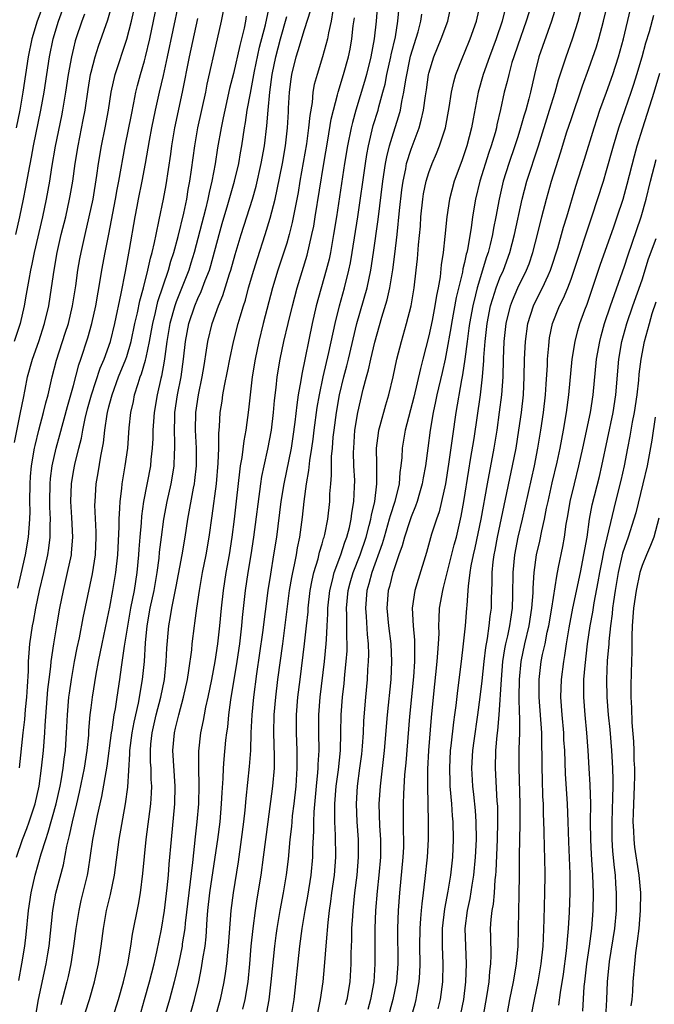
# Model space of a CAD drawing. Units: inches. Extents: x 2625000 to 2628000, y 1467000 to 1470000.
# Drawn here: x 2625755 to 2625826, y 1467502 to 1467613 of the extents above; entities that cross this region are included whole.
import ezdxf

# ---------------------------------------------------------------- set-up
doc = ezdxf.new("R2010")
doc.units = ezdxf.units.IN
doc.header["$MEASUREMENT"] = 0
doc.layers.add('LD26251467_2ft', color=182, linetype='Continuous')

msp = doc.modelspace()

# ---------------------------------------------------------------- linework, layer by layer
at = {"layer": 'LD26251467_2ft'}
for points, elevation in [([(2625754.76, 1467549.24), (2625755.14, 1467550.86), (2625755.62, 1467553), (2625755.95, 1467555), (2625756.01, 1467556.01), (2625756.1, 1467557), (2625756.12, 1467557.88), (2625756.11, 1467559), (2625756.13, 1467561), (2625756.18, 1467561.82), (2625756.29, 1467563), (2625756.62, 1467565), (2625756.69, 1467565.31), (2625757.1, 1467567), (2625757.64, 1467569), (2625757.9, 1467570.1), (2625758.15, 1467571), (2625758.61, 1467573), (2625759.11, 1467574.89), (2625760.09, 1467577.91), (2625760.43, 1467579), (2625760.9, 1467581), (2625761.26, 1467583.26), (2625761.5, 1467585), (2625761.73, 1467586.27), (2625761.86, 1467587), (2625762.32, 1467589), (2625762.79, 1467591), (2625763.21, 1467593), (2625763.65, 1467595.65), (2625763.84, 1467597), (2625764.18, 1467599), (2625764.58, 1467601), (2625764.95, 1467603), (2625765.26, 1467605), (2625765.71, 1467607), (2625767.02, 1467610.99), (2625767.53, 1467613), (2625769.33, 1467621)], 10482), ([(2625754.37, 1467565.63), (2625755.06, 1467569), (2625755.37, 1467570.63), (2625755.58, 1467571.58), (2625755.85, 1467573), (2625756.4, 1467575), (2625757.1, 1467577), (2625757.75, 1467579), (2625758.22, 1467581), (2625758.54, 1467583), (2625758.82, 1467585), (2625759.18, 1467587), (2625759.64, 1467589), (2625760.13, 1467591), (2625760.57, 1467593), (2625760.64, 1467593.36), (2625760.92, 1467595), (2625761.2, 1467597), (2625761.53, 1467599), (2625762.11, 1467601.89), (2625762.31, 1467603), (2625762.67, 1467605.33), (2625762.94, 1467607), (2625763, 1467607.27), (2625763.45, 1467609), (2625763.83, 1467610.17), (2625764.87, 1467613.13), (2625765.41, 1467615)], 10480), ([(2625757.68, 1467615), (2625756.92, 1467613), (2625756.32, 1467611), (2625755.91, 1467609), (2625755.3, 1467605), (2625754.96, 1467603), (2625754.57, 1467601)], 10474), ([(2625754.61, 1467519), (2625755.28, 1467521), (2625755.75, 1467522.25), (2625756.01, 1467523), (2625756.68, 1467525), (2625757.15, 1467527), (2625757.42, 1467529), (2625757.62, 1467531), (2625757.77, 1467533), (2625757.82, 1467533.82), (2625758.14, 1467537.86), (2625758.27, 1467539), (2625758.46, 1467540.46), (2625758.5, 1467541), (2625758.79, 1467543), (2625759.13, 1467545), (2625759.48, 1467547), (2625759.89, 1467549), (2625760.35, 1467551), (2625760.77, 1467553), (2625760.79, 1467553.21), (2625760.92, 1467555), (2625760.81, 1467557.19), (2625760.7, 1467559), (2625760.78, 1467561), (2625761, 1467562.36), (2625761.15, 1467563.15), (2625761.61, 1467565), (2625761.9, 1467566.1), (2625762.05, 1467567), (2625762.33, 1467568.33), (2625762.6, 1467569.4), (2625763.03, 1467571), (2625764.01, 1467573.99), (2625764.45, 1467575), (2625765.17, 1467577), (2625765.65, 1467579), (2625766.37, 1467582.37), (2625766.86, 1467584.86), (2625767.32, 1467587.32), (2625767.95, 1467591), (2625768.17, 1467592.17), (2625768.33, 1467593), (2625768.74, 1467595), (2625769.13, 1467597), (2625769.58, 1467599.58), (2625769.84, 1467601), (2625770.25, 1467603), (2625770.69, 1467605), (2625771.12, 1467606.88), (2625771.6, 1467609), (2625772.88, 1467615)], 10486), ([(2625754.93, 1467529.07), (2625755.34, 1467533), (2625755.52, 1467534.48), (2625755.62, 1467535.62), (2625755.76, 1467537), (2625755.82, 1467538.18), (2625755.94, 1467539.94), (2625755.96, 1467541), (2625756.01, 1467541.99), (2625756.11, 1467543), (2625756.39, 1467545), (2625756.5, 1467545.5), (2625756.77, 1467547), (2625757.2, 1467549), (2625757.67, 1467551), (2625758.12, 1467553), (2625758.25, 1467553.75), (2625758.39, 1467555), (2625758.38, 1467556.38), (2625758.41, 1467557), (2625758.35, 1467558.35), (2625758.34, 1467559), (2625758.38, 1467561), (2625758.43, 1467561.57), (2625758.62, 1467563), (2625759.07, 1467565), (2625759.49, 1467566.51), (2625760.33, 1467569.67), (2625761, 1467572.05), (2625761.62, 1467574.38), (2625761.85, 1467575), (2625762.62, 1467577.38), (2625763.07, 1467579), (2625763.52, 1467581), (2625764.06, 1467584.06), (2625764.21, 1467585), (2625764.58, 1467587), (2625765, 1467589.06), (2625765.75, 1467593), (2625765.94, 1467594.06), (2625766.13, 1467595), (2625766.84, 1467599), (2625767.52, 1467602.48), (2625767.81, 1467603.81), (2625768.04, 1467605), (2625768.22, 1467605.78), (2625768.55, 1467607), (2625769, 1467608.54), (2625769.12, 1467609), (2625769.6, 1467611), (2625770.43, 1467615)], 10484), ([(2625762.37, 1467501.63), (2625762.8, 1467503), (2625763.37, 1467505), (2625763.81, 1467507), (2625764.13, 1467509), (2625764.39, 1467511), (2625764.73, 1467513), (2625765.17, 1467514.83), (2625765.62, 1467517), (2625766.16, 1467521), (2625766.86, 1467525), (2625767.12, 1467526.88), (2625767.36, 1467530.64), (2625767.36, 1467531), (2625767.61, 1467533), (2625767.82, 1467534.18), (2625768.32, 1467536.32), (2625768.79, 1467539), (2625768.99, 1467541.01), (2625769.12, 1467543.12), (2625769.31, 1467545), (2625769.65, 1467547), (2625770.07, 1467549), (2625770.42, 1467551), (2625770.64, 1467552.64), (2625770.7, 1467553.3), (2625770.9, 1467555), (2625771.16, 1467557), (2625771.54, 1467559), (2625771.99, 1467561), (2625772.15, 1467561.85), (2625772.32, 1467563), (2625772.36, 1467564.36), (2625772.41, 1467565), (2625772.42, 1467565.58), (2625772.37, 1467567), (2625772.4, 1467568.4), (2625772.43, 1467569), (2625772.73, 1467571), (2625773.12, 1467573), (2625773.4, 1467575), (2625773.62, 1467577), (2625774, 1467579), (2625774.66, 1467581), (2625775, 1467581.81), (2625775.39, 1467582.61), (2625775.84, 1467583.84), (2625776.3, 1467585), (2625776.47, 1467585.53), (2625777.39, 1467589), (2625777.74, 1467590.26), (2625778.38, 1467592.38), (2625779.14, 1467595), (2625779.6, 1467597), (2625779.8, 1467598.2), (2625779.95, 1467599), (2625780.26, 1467601), (2625780.38, 1467601.62), (2625780.57, 1467603), (2625780.91, 1467604.91), (2625781.37, 1467607.37), (2625781.94, 1467610.06), (2625782.6, 1467612.6), (2625783.12, 1467614.88)], 10494), ([(2625795.22, 1467615), (2625795.05, 1467613), (2625794.83, 1467611), (2625794.47, 1467609), (2625793.97, 1467607), (2625793.77, 1467606.23), (2625792.77, 1467603), (2625792.39, 1467601.61), (2625792.25, 1467601), (2625791.85, 1467599), (2625791.52, 1467597), (2625790.61, 1467591), (2625790.28, 1467589), (2625790.11, 1467588.11), (2625789.92, 1467587), (2625789.77, 1467586.23), (2625789.46, 1467585), (2625788.33, 1467581), (2625787.87, 1467579), (2625786.69, 1467573.31), (2625786.59, 1467572.59), (2625786.31, 1467571), (2625786.14, 1467569.86), (2625785.93, 1467567.93), (2625785.7, 1467566.3), (2625785.49, 1467565), (2625784.66, 1467561), (2625784.35, 1467559), (2625783.84, 1467555), (2625783.53, 1467553), (2625783.16, 1467550.84), (2625782.88, 1467549), (2625782.28, 1467544.28), (2625781.62, 1467539.62), (2625781.27, 1467537), (2625781.07, 1467535), (2625780.98, 1467532.98), (2625780.92, 1467531), (2625780.79, 1467529.21), (2625780.4, 1467525.6), (2625780.29, 1467524.29), (2625780.15, 1467523), (2625779.89, 1467521), (2625779.53, 1467518.47), (2625778.96, 1467515), (2625778.71, 1467513), (2625778.41, 1467509), (2625778.33, 1467508.33), (2625778.21, 1467507), (2625778.08, 1467505.92), (2625777.93, 1467505), (2625777.51, 1467503), (2625776.95, 1467501)], 10504), ([(2625780.07, 1467501.93), (2625780.32, 1467503), (2625780.65, 1467505), (2625780.85, 1467507), (2625781.02, 1467509), (2625781.22, 1467511), (2625781.49, 1467513), (2625781.68, 1467514.32), (2625782.11, 1467517), (2625782.4, 1467519), (2625782.91, 1467523), (2625783.45, 1467527), (2625783.61, 1467529), (2625783.63, 1467530.37), (2625783.57, 1467533), (2625783.59, 1467535), (2625783.76, 1467537), (2625784, 1467539), (2625784.55, 1467543), (2625785.33, 1467549), (2625785.56, 1467550.44), (2625785.68, 1467551), (2625785.88, 1467551.88), (2625786.1, 1467553), (2625786.22, 1467553.78), (2625786.47, 1467555), (2625786.78, 1467557.22), (2625786.98, 1467559), (2625787.24, 1467561), (2625787.5, 1467562.5), (2625787.6, 1467563.6), (2625787.84, 1467565), (2625787.99, 1467566.01), (2625788.1, 1467567), (2625788.43, 1467569.57), (2625788.68, 1467571), (2625789.1, 1467573), (2625789.75, 1467575.75), (2625790.45, 1467579), (2625790.95, 1467581), (2625791.51, 1467583), (2625792.01, 1467585), (2625792.18, 1467585.83), (2625792.37, 1467587), (2625792.99, 1467591), (2625793.85, 1467597), (2625794.01, 1467597.99), (2625794.19, 1467599), (2625794.74, 1467601.26), (2625795.28, 1467603), (2625795.37, 1467603.37), (2625795.83, 1467605), (2625796.08, 1467605.92), (2625796.28, 1467607), (2625796.73, 1467609), (2625796.77, 1467609.23), (2625797.23, 1467611.23), (2625797.52, 1467613), (2625797.71, 1467615)], 10506), ([(2625785.52, 1467501), (2625785.83, 1467503), (2625786.48, 1467509), (2625786.76, 1467511), (2625787.09, 1467513), (2625787.38, 1467514.62), (2625787.75, 1467517), (2625787.93, 1467519), (2625787.94, 1467519.94), (2625788.06, 1467521.94), (2625788.06, 1467523), (2625788.1, 1467524.1), (2625788.36, 1467527), (2625788.52, 1467528.52), (2625788.56, 1467529), (2625788.56, 1467529.44), (2625788.64, 1467531), (2625788.61, 1467533), (2625788.61, 1467535), (2625788.75, 1467537), (2625789.25, 1467541), (2625789.46, 1467543), (2625789.47, 1467543.47), (2625789.57, 1467545), (2625789.64, 1467546.36), (2625789.64, 1467547), (2625789.84, 1467549), (2625790.14, 1467550.14), (2625790.34, 1467551), (2625791.09, 1467553), (2625791.56, 1467554.44), (2625791.77, 1467555), (2625792.06, 1467556.06), (2625792.27, 1467557), (2625792.33, 1467557.67), (2625792.56, 1467559), (2625792.64, 1467560.64), (2625792.65, 1467561.35), (2625792.57, 1467563), (2625792.53, 1467564.53), (2625792.54, 1467565), (2625792.68, 1467567), (2625793, 1467569), (2625793.62, 1467571.62), (2625793.98, 1467573), (2625794.21, 1467573.79), (2625794.47, 1467575), (2625794.92, 1467576.92), (2625795.71, 1467579.71), (2625796.32, 1467581.68), (2625796.62, 1467583), (2625796.95, 1467585.05), (2625797.18, 1467586.82), (2625797.43, 1467589), (2625797.71, 1467591.71), (2625797.97, 1467594.03), (2625798.1, 1467595), (2625798.4, 1467596.4), (2625798.5, 1467597), (2625799, 1467598.62), (2625799.9, 1467601), (2625800.15, 1467601.85), (2625800.4, 1467603), (2625800.61, 1467604.61), (2625800.72, 1467605.28), (2625800.96, 1467607), (2625801, 1467607.17), (2625801.56, 1467609), (2625802.4, 1467611), (2625803.14, 1467613), (2625803.55, 1467615)], 10510), ([(2625788.5, 1467501.5), (2625788.81, 1467503), (2625789.1, 1467505), (2625789.27, 1467506.73), (2625789.48, 1467509.48), (2625789.68, 1467511.68), (2625789.83, 1467513), (2625789.98, 1467514.02), (2625790.09, 1467515), (2625790.37, 1467517), (2625790.53, 1467519), (2625790.51, 1467521.49), (2625790.43, 1467523), (2625790.41, 1467524.41), (2625790.43, 1467525), (2625790.58, 1467527), (2625790.82, 1467528.82), (2625791.04, 1467531), (2625791.1, 1467533), (2625791.13, 1467535), (2625791.27, 1467537), (2625791.45, 1467538.55), (2625791.53, 1467539.53), (2625791.7, 1467541), (2625791.79, 1467542.21), (2625791.8, 1467543), (2625791.76, 1467543.76), (2625791.78, 1467546.22), (2625791.74, 1467547), (2625791.92, 1467549), (2625792.14, 1467549.86), (2625792.47, 1467551), (2625793.25, 1467553), (2625793.93, 1467555), (2625794.29, 1467556.29), (2625794.46, 1467557), (2625794.53, 1467557.47), (2625794.91, 1467559), (2625795.16, 1467561), (2625795.13, 1467562.87), (2625795.14, 1467563.14), (2625795.11, 1467565), (2625795.32, 1467566.68), (2625795.38, 1467567), (2625795.53, 1467567.53), (2625796.15, 1467569.85), (2625796.49, 1467571), (2625796.97, 1467573.03), (2625797.41, 1467575), (2625797.92, 1467577), (2625798.48, 1467579), (2625798.99, 1467581), (2625799.34, 1467583), (2625799.58, 1467585), (2625799.71, 1467586.29), (2625799.84, 1467587.84), (2625800.04, 1467589.96), (2625800.11, 1467591), (2625800.32, 1467593), (2625800.41, 1467593.59), (2625800.69, 1467595), (2625801, 1467595.99), (2625801.37, 1467597), (2625801.87, 1467598.13), (2625802.21, 1467599), (2625802.86, 1467601), (2625803.3, 1467603.3), (2625803.56, 1467605), (2625803.8, 1467606.19), (2625804.04, 1467607), (2625804.81, 1467609), (2625805, 1467609.42), (2625805.65, 1467611), (2625806.36, 1467613), (2625806.81, 1467615)], 10512), ([(2625812.58, 1467615), (2625811.96, 1467613), (2625811, 1467610.29), (2625810.56, 1467609), (2625810.35, 1467608.35), (2625809.98, 1467607), (2625809.8, 1467606.2), (2625809.49, 1467605), (2625809.07, 1467603.07), (2625808.66, 1467601.34), (2625808.59, 1467601), (2625808.44, 1467600.44), (2625808.01, 1467599), (2625807.75, 1467598.25), (2625806.74, 1467595), (2625806.26, 1467593), (2625805.92, 1467591), (2625805.75, 1467589.75), (2625805.33, 1467587.33), (2625805.26, 1467587), (2625805.19, 1467586.81), (2625805, 1467585.85), (2625804.83, 1467585.17), (2625804.77, 1467584.77), (2625804.08, 1467581.92), (2625803.55, 1467579), (2625803.48, 1467578.52), (2625803, 1467575.84), (2625802.83, 1467575), (2625802.49, 1467573.51), (2625801.89, 1467571), (2625801.75, 1467570.25), (2625801.48, 1467569), (2625801.14, 1467567), (2625800.87, 1467565), (2625800.62, 1467563), (2625800.36, 1467561.64), (2625800.26, 1467561), (2625799.94, 1467559.94), (2625799.68, 1467559), (2625799.51, 1467558.49), (2625799, 1467557.29), (2625798.84, 1467556.84), (2625798.24, 1467555), (2625797.99, 1467554.01), (2625797.62, 1467553), (2625797, 1467551.22), (2625796.93, 1467551), (2625796.57, 1467549.43), (2625796.43, 1467549), (2625796.28, 1467547), (2625796.45, 1467545), (2625796.7, 1467543), (2625796.79, 1467541), (2625796.7, 1467539), (2625796.31, 1467535), (2625795.96, 1467531), (2625795.5, 1467527), (2625795.38, 1467525), (2625795.46, 1467522.54), (2625795.55, 1467521), (2625795.54, 1467519), (2625795.37, 1467517), (2625795.17, 1467515.17), (2625794.98, 1467513), (2625794.9, 1467511), (2625794.92, 1467507), (2625794.79, 1467505), (2625794.43, 1467503), (2625794.12, 1467501.88)], 10516), ([(2625799.01, 1467501), (2625799.46, 1467502.54), (2625799.58, 1467503), (2625799.69, 1467503.69), (2625799.92, 1467505), (2625799.98, 1467506.02), (2625800.01, 1467507), (2625799.99, 1467509), (2625800.01, 1467511), (2625800.11, 1467512.11), (2625800.17, 1467513), (2625800.23, 1467513.77), (2625800.41, 1467515), (2625800.6, 1467516.6), (2625800.83, 1467519), (2625800.94, 1467521), (2625800.96, 1467523), (2625800.87, 1467527), (2625800.89, 1467528.89), (2625801.01, 1467531), (2625801.28, 1467534.72), (2625801.51, 1467537), (2625801.95, 1467541), (2625802, 1467542), (2625802.1, 1467543), (2625802.15, 1467544.15), (2625802.12, 1467545), (2625802.14, 1467545.86), (2625802.21, 1467547), (2625802.56, 1467549), (2625802.66, 1467549.34), (2625803.86, 1467554.14), (2625804.09, 1467555), (2625804.64, 1467557.36), (2625804.93, 1467559), (2625805.48, 1467562.52), (2625805.7, 1467563.7), (2625806.09, 1467566.09), (2625806.79, 1467571), (2625807.03, 1467573), (2625807.17, 1467574.83), (2625807.18, 1467575.18), (2625807.32, 1467577), (2625807.56, 1467579), (2625807.95, 1467581), (2625808.18, 1467581.82), (2625808.57, 1467583), (2625809, 1467584.15), (2625809.38, 1467585), (2625810.11, 1467587), (2625810.64, 1467589), (2625811.49, 1467593), (2625812.02, 1467595), (2625813.32, 1467599), (2625814.59, 1467603), (2625815.21, 1467605), (2625815.59, 1467606.41), (2625816.19, 1467608.19), (2625816.44, 1467609), (2625817.16, 1467611), (2625817.8, 1467613), (2625818.33, 1467615)], 10520), ([(2625802.05, 1467501.95), (2625802.29, 1467503), (2625802.56, 1467505), (2625802.6, 1467507), (2625802.52, 1467509), (2625802.52, 1467511), (2625802.79, 1467513.21), (2625803.17, 1467515.17), (2625803.47, 1467517), (2625803.68, 1467519), (2625803.76, 1467521), (2625803.73, 1467523), (2625803.67, 1467523.67), (2625803.59, 1467525), (2625803.41, 1467527), (2625803.39, 1467527.39), (2625803.34, 1467529), (2625803.45, 1467531), (2625803.52, 1467531.52), (2625803.81, 1467534.19), (2625803.93, 1467535), (2625804.08, 1467536.08), (2625804.26, 1467537.74), (2625804.67, 1467541), (2625804.9, 1467543), (2625805.11, 1467545), (2625805.28, 1467547), (2625805.29, 1467547.29), (2625805.43, 1467549), (2625805.46, 1467549.46), (2625805.66, 1467551), (2625805.77, 1467551.77), (2625806.02, 1467553), (2625806.21, 1467553.79), (2625806.89, 1467557), (2625807.58, 1467561), (2625808.36, 1467565), (2625808.68, 1467567), (2625808.96, 1467569.04), (2625809.2, 1467571), (2625809.35, 1467573), (2625809.39, 1467575), (2625809.47, 1467577), (2625809.71, 1467579), (2625810.19, 1467581), (2625810.4, 1467581.6), (2625811, 1467583), (2625811.99, 1467585), (2625812.27, 1467585.73), (2625812.7, 1467587), (2625813.3, 1467589.3), (2625813.71, 1467591), (2625814.22, 1467593), (2625814.8, 1467595), (2625815.82, 1467598.18), (2625816.54, 1467600.54), (2625817, 1467601.95), (2625818.29, 1467605.71), (2625819, 1467607.66), (2625819.87, 1467610.13), (2625820.13, 1467611), (2625820.66, 1467613), (2625821.12, 1467615)], 10522), ([(2625762.23, 1467613.77), (2625761.95, 1467613), (2625761.27, 1467611), (2625761.21, 1467610.79), (2625761, 1467609.97), (2625760.77, 1467609), (2625760.42, 1467607), (2625760.12, 1467605), (2625759.78, 1467603), (2625759.66, 1467602.34), (2625758.93, 1467598.93), (2625758.53, 1467596.53), (2625758.3, 1467595), (2625757.93, 1467593), (2625757.52, 1467591), (2625756.58, 1467587), (2625756.32, 1467585.68), (2625756.16, 1467585), (2625755.97, 1467583.97), (2625755.69, 1467582.31), (2625755.45, 1467581), (2625755, 1467579), (2625754.35, 1467577)], 10478), ([(2625754.52, 1467589), (2625754.99, 1467591), (2625755.4, 1467593), (2625755.66, 1467594.34), (2625755.94, 1467595.94), (2625756.28, 1467597.72), (2625756.51, 1467599), (2625757.34, 1467603), (2625757.7, 1467605), (2625758.31, 1467609), (2625758.71, 1467611), (2625759.31, 1467613), (2625759.77, 1467614.23)], 10476), ([(2625756.77, 1467501.23), (2625757.09, 1467503), (2625757.94, 1467507), (2625758.13, 1467508.13), (2625758.26, 1467509), (2625758.69, 1467513), (2625759.04, 1467514.96), (2625759.87, 1467518.13), (2625760.26, 1467520.26), (2625760.44, 1467521), (2625760.57, 1467521.43), (2625760.9, 1467523), (2625761.4, 1467525), (2625761.7, 1467526.3), (2625762.25, 1467529), (2625762.55, 1467531), (2625762.72, 1467532.72), (2625762.75, 1467533.25), (2625762.9, 1467535), (2625763, 1467535.8), (2625763.16, 1467537), (2625763.57, 1467539.57), (2625763.82, 1467541), (2625764.22, 1467543), (2625765, 1467546.58), (2625765.1, 1467547.1), (2625765.45, 1467549), (2625765.78, 1467551), (2625765.99, 1467553), (2625766.14, 1467556.14), (2625766.15, 1467557), (2625766.24, 1467558.24), (2625766.25, 1467559), (2625766.44, 1467560.44), (2625766.49, 1467561), (2625766.84, 1467563), (2625767.11, 1467565), (2625767.29, 1467567.29), (2625767.47, 1467569), (2625767.75, 1467570.25), (2625767.89, 1467571), (2625768.28, 1467572.28), (2625768.53, 1467573), (2625768.66, 1467573.34), (2625769.12, 1467574.88), (2625769.17, 1467575.17), (2625769.56, 1467577), (2625769.79, 1467578.21), (2625769.92, 1467579), (2625770.23, 1467580.23), (2625770.51, 1467581.49), (2625771.71, 1467585), (2625771.98, 1467586.02), (2625772.31, 1467587), (2625772.79, 1467588.79), (2625773.42, 1467591.42), (2625773.75, 1467593), (2625773.92, 1467594.08), (2625774.1, 1467595), (2625774.29, 1467596.29), (2625774.66, 1467599), (2625775.01, 1467601), (2625775.89, 1467605), (2625776.07, 1467605.93), (2625777.22, 1467611), (2625777.66, 1467613), (2625777.88, 1467614.12)], 10490), ([(2625768.42, 1467501), (2625769.01, 1467503), (2625769.57, 1467505), (2625770.07, 1467507), (2625770.38, 1467508.38), (2625770.9, 1467510.9), (2625771.24, 1467513), (2625771.56, 1467515.56), (2625771.69, 1467517), (2625771.78, 1467518.22), (2625772.02, 1467521), (2625772.41, 1467525), (2625772.46, 1467527), (2625772.17, 1467531), (2625772.36, 1467533), (2625772.49, 1467533.51), (2625772.85, 1467535), (2625773.4, 1467537), (2625773.83, 1467539), (2625774, 1467540), (2625774.31, 1467542.31), (2625774.37, 1467543), (2625774.62, 1467545), (2625774.68, 1467545.32), (2625774.89, 1467547), (2625775.18, 1467549), (2625775.54, 1467551), (2625775.93, 1467553), (2625776.27, 1467555), (2625776.63, 1467557.37), (2625777.1, 1467561), (2625777.3, 1467563.3), (2625777.35, 1467565), (2625777.35, 1467566.65), (2625777.44, 1467567.44), (2625777.53, 1467569), (2625777.73, 1467570.27), (2625777.83, 1467571), (2625778, 1467572), (2625778.34, 1467573.66), (2625778.59, 1467575), (2625779, 1467576.95), (2625779.53, 1467579), (2625779.75, 1467579.75), (2625780.13, 1467581), (2625780.35, 1467581.65), (2625780.72, 1467583), (2625781.3, 1467585), (2625781.7, 1467586.3), (2625782.57, 1467589), (2625783.15, 1467590.85), (2625783.7, 1467593), (2625783.94, 1467594.06), (2625784.51, 1467597), (2625784.87, 1467599), (2625785.1, 1467601), (2625785.19, 1467602.81), (2625785.22, 1467603.22), (2625785.32, 1467605), (2625785.51, 1467606.49), (2625785.59, 1467607), (2625786.07, 1467609), (2625786.3, 1467609.7), (2625787, 1467612.08), (2625787.71, 1467614.29)], 10498), ([(2625790.19, 1467614.19), (2625790, 1467613), (2625789.7, 1467611.7), (2625789.59, 1467611), (2625789.04, 1467609), (2625788.42, 1467607), (2625788.11, 1467605.89), (2625787.96, 1467605), (2625787.85, 1467603.85), (2625787.59, 1467602.41), (2625787.47, 1467601), (2625787.22, 1467599.22), (2625786.49, 1467595), (2625786.28, 1467593.72), (2625785.63, 1467590.37), (2625785.28, 1467589), (2625785, 1467588.05), (2625784.02, 1467585), (2625783.42, 1467583), (2625782.37, 1467579), (2625781.88, 1467577), (2625781.45, 1467575), (2625781.12, 1467573), (2625780.88, 1467571), (2625780.7, 1467569.3), (2625780.4, 1467567), (2625780.17, 1467565.83), (2625779.96, 1467563.96), (2625779.78, 1467563), (2625779.68, 1467562.32), (2625779.37, 1467559.37), (2625779.1, 1467557), (2625778.84, 1467555), (2625778.51, 1467553), (2625778.15, 1467551), (2625777.84, 1467549), (2625777.64, 1467547), (2625777.45, 1467545), (2625777.21, 1467543), (2625776.9, 1467541), (2625776.53, 1467539), (2625776.13, 1467537), (2625775.87, 1467535.87), (2625775.71, 1467535), (2625775.62, 1467534.38), (2625775.32, 1467533), (2625775.09, 1467530.91), (2625775.08, 1467529), (2625775.12, 1467527.12), (2625775.06, 1467525), (2625774.88, 1467523), (2625774.69, 1467521.31), (2625774.4, 1467518.4), (2625773.58, 1467511.58), (2625773.53, 1467511), (2625773.25, 1467509.25), (2625773.22, 1467509), (2625772.81, 1467507), (2625772.34, 1467505), (2625771.82, 1467503), (2625771.23, 1467501)], 10500), ([(2625782.66, 1467501), (2625783.02, 1467502.98), (2625783.27, 1467505), (2625783.66, 1467509), (2625783.81, 1467510.19), (2625783.93, 1467511), (2625784.26, 1467513), (2625784.63, 1467515), (2625784.98, 1467517.02), (2625785.2, 1467518.8), (2625785.39, 1467521), (2625785.56, 1467522.44), (2625785.6, 1467523), (2625785.66, 1467523.66), (2625785.84, 1467525), (2625786.06, 1467527), (2625786.19, 1467529), (2625786.18, 1467531), (2625786.1, 1467533), (2625786.1, 1467535), (2625786.25, 1467537), (2625786.5, 1467539), (2625787.02, 1467542.98), (2625787.24, 1467545), (2625787.4, 1467546.6), (2625787.42, 1467547), (2625787.65, 1467549), (2625787.86, 1467550.14), (2625788.07, 1467551), (2625788.54, 1467552.54), (2625788.71, 1467553.29), (2625789, 1467554.23), (2625789.16, 1467554.84), (2625789.23, 1467555), (2625789.3, 1467555.3), (2625789.63, 1467557), (2625789.85, 1467559), (2625789.87, 1467559.87), (2625789.95, 1467561), (2625790.03, 1467561.97), (2625790.03, 1467563), (2625790.05, 1467564.05), (2625790.15, 1467565), (2625790.24, 1467566.24), (2625790.33, 1467567), (2625790.59, 1467569), (2625790.94, 1467571), (2625791.43, 1467573), (2625791.76, 1467574.24), (2625791.95, 1467575), (2625792.9, 1467579), (2625794.06, 1467583), (2625794.48, 1467585), (2625794.78, 1467587), (2625795.3, 1467590.7), (2625795.83, 1467595), (2625796.13, 1467597), (2625796.26, 1467597.74), (2625796.57, 1467599), (2625797, 1467600.44), (2625797.63, 1467602.37), (2625797.8, 1467603), (2625797.96, 1467603.96), (2625798.2, 1467605), (2625798.4, 1467606.4), (2625798.95, 1467609.05), (2625799.8, 1467611.8), (2625800.11, 1467613), (2625800.2, 1467613.8)], 10508), ([(2625809.6, 1467614.4), (2625809.26, 1467613), (2625808.58, 1467611), (2625807.82, 1467609), (2625807.12, 1467607), (2625806.55, 1467605), (2625805.97, 1467602.03), (2625805.78, 1467601), (2625805.26, 1467599), (2625805, 1467598.18), (2625804.69, 1467597.31), (2625803.86, 1467595), (2625803.32, 1467593), (2625803.01, 1467590.99), (2625802.8, 1467588.8), (2625802.6, 1467587), (2625802.4, 1467585.6), (2625802.26, 1467584.26), (2625802.04, 1467583), (2625801.85, 1467582.15), (2625801.68, 1467581), (2625801.36, 1467579.36), (2625801, 1467577.64), (2625800.33, 1467575), (2625800.04, 1467573.96), (2625799.29, 1467570.71), (2625798.33, 1467567), (2625797.99, 1467565), (2625797.94, 1467563.94), (2625797.85, 1467563), (2625797.73, 1467562.27), (2625797.64, 1467561), (2625797.15, 1467559), (2625796.63, 1467557.37), (2625796.54, 1467557), (2625795.96, 1467555), (2625795.75, 1467554.25), (2625794.57, 1467551), (2625794.25, 1467549.75), (2625794.03, 1467549), (2625793.87, 1467547), (2625793.94, 1467546.06), (2625794.04, 1467544.04), (2625794.15, 1467543), (2625794.19, 1467541.81), (2625794.18, 1467541), (2625794.1, 1467540.1), (2625794.05, 1467539), (2625793.86, 1467537), (2625793.65, 1467534.35), (2625793.6, 1467533), (2625793.5, 1467531.5), (2625793.41, 1467530.59), (2625793.21, 1467529), (2625792.92, 1467527), (2625792.81, 1467525), (2625792.89, 1467523), (2625793.03, 1467521), (2625793.06, 1467519), (2625792.89, 1467517), (2625792.64, 1467515), (2625792.44, 1467513), (2625792.39, 1467512.39), (2625792.31, 1467511), (2625792.29, 1467509.71), (2625792.22, 1467508.22), (2625792.22, 1467507), (2625792.09, 1467505), (2625791.76, 1467503), (2625791.59, 1467502.41)], 10514), ([(2625815.31, 1467614.69), (2625814.79, 1467613), (2625813.39, 1467609), (2625812.88, 1467607), (2625812.44, 1467605), (2625812.25, 1467604.25), (2625811.9, 1467603), (2625811.67, 1467602.33), (2625811.31, 1467601), (2625811, 1467600), (2625810.68, 1467599), (2625810, 1467597), (2625809.37, 1467595), (2625808.9, 1467593), (2625808.54, 1467591), (2625808.28, 1467589.72), (2625808.16, 1467589), (2625807.9, 1467587.9), (2625807.67, 1467587), (2625807.49, 1467586.51), (2625806.42, 1467583), (2625806.25, 1467582.25), (2625805.93, 1467581), (2625805.56, 1467579), (2625805.51, 1467578.49), (2625805.29, 1467577), (2625805.04, 1467575), (2625804.78, 1467573.22), (2625804.66, 1467572.66), (2625804.02, 1467569), (2625803.64, 1467566.36), (2625803.21, 1467563.21), (2625802.86, 1467561), (2625802.43, 1467559), (2625802.15, 1467557.85), (2625801.85, 1467557), (2625801.31, 1467555.31), (2625800.72, 1467553.28), (2625799.78, 1467550.22), (2625799.43, 1467549), (2625799.13, 1467547), (2625799.22, 1467545), (2625799.39, 1467543.39), (2625799.4, 1467543), (2625799.38, 1467542.62), (2625799.39, 1467541), (2625799.27, 1467539.27), (2625798.81, 1467534.81), (2625798.4, 1467529.6), (2625798.26, 1467528.26), (2625798.13, 1467526.13), (2625798.09, 1467525), (2625798.12, 1467521.88), (2625798.15, 1467521), (2625798.14, 1467520.14), (2625798.08, 1467519), (2625797.71, 1467515), (2625797.55, 1467513), (2625797.47, 1467511), (2625797.49, 1467507), (2625797.34, 1467505), (2625796.96, 1467503), (2625795.87, 1467499)], 10518), ([(2625804.61, 1467501.39), (2625804.93, 1467503), (2625805.17, 1467505), (2625805.25, 1467507), (2625805.14, 1467509), (2625805.09, 1467511), (2625805.34, 1467513), (2625805.64, 1467514.36), (2625805.87, 1467515.87), (2625806.07, 1467517), (2625806.25, 1467519), (2625806.34, 1467521), (2625806.32, 1467523), (2625806.24, 1467524.24), (2625806.07, 1467526.07), (2625805.96, 1467527), (2625805.84, 1467529), (2625805.95, 1467531), (2625806.09, 1467532.09), (2625806.52, 1467535), (2625806.78, 1467537), (2625807, 1467538.84), (2625807.21, 1467541), (2625807.4, 1467542.6), (2625807.59, 1467543.59), (2625807.79, 1467545), (2625807.9, 1467546.1), (2625808.03, 1467547), (2625808.04, 1467548.04), (2625808.11, 1467549.89), (2625808.11, 1467551), (2625808.23, 1467552.23), (2625808.34, 1467553), (2625808.46, 1467553.54), (2625808.73, 1467555), (2625809.47, 1467558.53), (2625810.42, 1467563), (2625810.81, 1467565), (2625811.14, 1467567), (2625811.41, 1467569), (2625811.63, 1467571), (2625811.74, 1467573), (2625811.77, 1467575), (2625811.86, 1467577), (2625812.14, 1467579), (2625812.76, 1467581), (2625813, 1467581.5), (2625813.78, 1467583), (2625814.41, 1467584.41), (2625814.69, 1467585), (2625814.77, 1467585.23), (2625815.5, 1467587.5), (2625815.93, 1467589), (2625816.16, 1467589.84), (2625816.52, 1467591), (2625817.54, 1467594.46), (2625818.52, 1467597.48), (2625819.58, 1467601), (2625819.93, 1467602.07), (2625820.25, 1467603), (2625821, 1467605), (2625821.71, 1467607), (2625822.33, 1467609), (2625822.89, 1467611), (2625823.67, 1467614.33)], 10524), ([(2625807.11, 1467501), (2625807.56, 1467503.56), (2625807.78, 1467505), (2625807.86, 1467506.14), (2625807.98, 1467507), (2625808.01, 1467508.01), (2625807.96, 1467510.04), (2625807.95, 1467511), (2625808.02, 1467512.02), (2625808.12, 1467513), (2625808.26, 1467513.74), (2625808.38, 1467515), (2625808.47, 1467516.47), (2625808.55, 1467517), (2625808.58, 1467517.42), (2625808.72, 1467521), (2625808.77, 1467523), (2625808.74, 1467524.74), (2625808.7, 1467525.3), (2625808.5, 1467529), (2625808.55, 1467531), (2625808.69, 1467532.69), (2625808.76, 1467533.24), (2625808.9, 1467535), (2625809.16, 1467539), (2625809.34, 1467541), (2625809.56, 1467542.44), (2625809.67, 1467543), (2625809.89, 1467543.89), (2625810.12, 1467545), (2625810.22, 1467545.78), (2625810.42, 1467547), (2625810.46, 1467548.46), (2625810.47, 1467551), (2625810.66, 1467553), (2625811.06, 1467555), (2625811.54, 1467557), (2625812.87, 1467563), (2625813.27, 1467565), (2625813.61, 1467567), (2625813.89, 1467569), (2625814.11, 1467571), (2625814.2, 1467572.2), (2625814.33, 1467574.33), (2625814.35, 1467575), (2625814.5, 1467576.5), (2625814.53, 1467577), (2625814.59, 1467577.41), (2625814.92, 1467579), (2625815.7, 1467581), (2625816.15, 1467581.85), (2625816.62, 1467583), (2625817, 1467584), (2625817.36, 1467585), (2625819.35, 1467591), (2625820.64, 1467595), (2625821, 1467596.2), (2625821.78, 1467599), (2625822.37, 1467601), (2625823.08, 1467603.08), (2625823.76, 1467605), (2625824.07, 1467605.93), (2625824.41, 1467607), (2625824.99, 1467609), (2625825.42, 1467610.58), (2625825.82, 1467611.82), (2625826.33, 1467613.67)], 10526), ([(2625754.86, 1467505.14), (2625755.2, 1467507), (2625755.52, 1467509), (2625755.69, 1467510.31), (2625755.96, 1467513), (2625756.24, 1467515), (2625756.7, 1467517), (2625757.38, 1467519.38), (2625757.88, 1467521), (2625758.17, 1467521.83), (2625759.06, 1467525), (2625759.5, 1467527), (2625759.61, 1467527.61), (2625759.84, 1467529), (2625759.96, 1467530.04), (2625760.1, 1467531), (2625760.23, 1467533), (2625760.33, 1467535), (2625760.5, 1467537), (2625760.56, 1467537.44), (2625760.79, 1467539), (2625761.14, 1467541), (2625761.44, 1467542.56), (2625761.68, 1467543.68), (2625762.1, 1467545.9), (2625763.14, 1467550.86), (2625763.47, 1467553), (2625763.57, 1467555), (2625763.57, 1467555.57), (2625763.43, 1467558.57), (2625763.44, 1467559), (2625763.56, 1467561), (2625763.78, 1467562.22), (2625764.08, 1467564.08), (2625764.39, 1467565.61), (2625764.53, 1467567), (2625764.8, 1467568.8), (2625764.84, 1467569), (2625765, 1467569.65), (2625765.29, 1467570.71), (2625765.35, 1467571), (2625766.08, 1467573), (2625766.89, 1467575), (2625767, 1467575.31), (2625767.5, 1467577), (2625767.93, 1467579), (2625768.2, 1467580.2), (2625768.46, 1467581.54), (2625768.87, 1467583), (2625769.38, 1467585), (2625769.66, 1467586.34), (2625769.86, 1467587), (2625770.13, 1467588.13), (2625770.3, 1467589), (2625770.65, 1467590.65), (2625771.12, 1467593), (2625771.42, 1467594.58), (2625771.96, 1467598.04), (2625772.09, 1467599), (2625772.43, 1467601), (2625773.27, 1467605), (2625774.08, 1467609), (2625775, 1467613.29)], 10488), ([(2625780.44, 1467613.56), (2625780.36, 1467613), (2625780.2, 1467612.2), (2625779.92, 1467611), (2625779.73, 1467610.27), (2625779, 1467607.1), (2625778.58, 1467605.42), (2625778.04, 1467603), (2625777.87, 1467602.13), (2625777.62, 1467601), (2625777.23, 1467598.77), (2625776.95, 1467596.95), (2625776.59, 1467595), (2625776.27, 1467593.73), (2625776.13, 1467593), (2625775.85, 1467591.85), (2625774.59, 1467587), (2625774.22, 1467585.78), (2625773.98, 1467585), (2625772.55, 1467581.45), (2625772.41, 1467581), (2625771.86, 1467579), (2625771.52, 1467577), (2625771.29, 1467575.29), (2625771.23, 1467574.77), (2625770.91, 1467573.09), (2625770.84, 1467572.84), (2625770.41, 1467571), (2625770.07, 1467569), (2625770, 1467568), (2625769.94, 1467567), (2625769.93, 1467566.07), (2625769.87, 1467565), (2625769.73, 1467563.73), (2625769.67, 1467563), (2625768.9, 1467559), (2625768.65, 1467557.35), (2625768.61, 1467556.61), (2625768.46, 1467555), (2625768.36, 1467553.64), (2625768.33, 1467553), (2625768.13, 1467551), (2625767.82, 1467549), (2625767.44, 1467547), (2625766.72, 1467542.72), (2625766.39, 1467540.39), (2625766.2, 1467539), (2625765.9, 1467537), (2625765.7, 1467535.7), (2625765.56, 1467535), (2625765.32, 1467533.32), (2625765.25, 1467533), (2625764.77, 1467529.23), (2625764.18, 1467525.82), (2625763.68, 1467523.68), (2625763.46, 1467522.54), (2625763.14, 1467521), (2625762.61, 1467517.39), (2625762.53, 1467517), (2625761.85, 1467514.15), (2625761.6, 1467513), (2625761.29, 1467511), (2625761.02, 1467509), (2625760.7, 1467507), (2625760.4, 1467505.6), (2625760.26, 1467505), (2625759.6, 1467502.4)], 10492), ([(2625765.45, 1467501), (2625766.06, 1467503), (2625766.64, 1467505), (2625767.11, 1467507), (2625767.47, 1467509), (2625767.66, 1467510.34), (2625768.31, 1467513.69), (2625768.54, 1467515), (2625768.83, 1467517.17), (2625769.2, 1467521), (2625769.7, 1467525), (2625769.79, 1467526.21), (2625769.82, 1467527), (2625769.76, 1467527.76), (2625769.74, 1467529), (2625769.69, 1467529.69), (2625769.66, 1467531), (2625769.73, 1467531.73), (2625769.87, 1467533), (2625770.33, 1467535), (2625770.85, 1467537), (2625771.24, 1467539), (2625771.44, 1467541), (2625771.5, 1467542.5), (2625771.72, 1467545), (2625771.93, 1467546.07), (2625772.07, 1467547), (2625772.33, 1467548.33), (2625772.57, 1467549.43), (2625773.24, 1467553), (2625773.57, 1467555), (2625773.87, 1467557), (2625774.51, 1467560.51), (2625774.61, 1467561), (2625774.66, 1467561.34), (2625774.84, 1467563), (2625774.85, 1467565), (2625774.75, 1467567), (2625774.78, 1467569), (2625775.07, 1467571), (2625775.49, 1467573), (2625775.7, 1467574.3), (2625775.99, 1467576), (2625776.13, 1467577), (2625776.61, 1467579), (2625777.33, 1467581), (2625777.83, 1467582.17), (2625778.58, 1467584.58), (2625778.73, 1467585), (2625779.22, 1467586.78), (2625779.88, 1467589), (2625781.14, 1467593), (2625781.56, 1467594.44), (2625782.13, 1467597), (2625782.5, 1467599), (2625782.77, 1467601.23), (2625782.91, 1467603), (2625783.1, 1467605), (2625783.37, 1467607), (2625783.77, 1467609), (2625784.29, 1467611), (2625785, 1467613.51)], 10496), ([(2625773.5, 1467499), (2625774.64, 1467503), (2625775.11, 1467505), (2625775.43, 1467506.57), (2625775.57, 1467507.57), (2625775.81, 1467509), (2625775.93, 1467510.07), (2625776.05, 1467512.05), (2625776.13, 1467513), (2625776.36, 1467515), (2625776.96, 1467519), (2625777.24, 1467521), (2625777.5, 1467523), (2625777.68, 1467525), (2625777.73, 1467526.27), (2625777.86, 1467527.86), (2625777.9, 1467529), (2625777.97, 1467530.03), (2625778.17, 1467532.17), (2625778.26, 1467533), (2625778.36, 1467533.64), (2625778.48, 1467535), (2625778.71, 1467536.71), (2625779.41, 1467541), (2625779.71, 1467543), (2625779.96, 1467545), (2625780.04, 1467545.96), (2625780.36, 1467549), (2625780.66, 1467551), (2625781, 1467553), (2625781.31, 1467555), (2625782.09, 1467561), (2625782.21, 1467561.79), (2625782.45, 1467563), (2625782.88, 1467564.88), (2625783.29, 1467567), (2625783.53, 1467569), (2625783.64, 1467570.36), (2625783.82, 1467571.82), (2625783.94, 1467573), (2625784.28, 1467575), (2625784.69, 1467577), (2625785.15, 1467579), (2625785.64, 1467581), (2625786.18, 1467583), (2625787.3, 1467586.7), (2625787.84, 1467589), (2625788.04, 1467589.96), (2625788.21, 1467591), (2625789.17, 1467597), (2625789.63, 1467599.63), (2625790.02, 1467601.98), (2625790.26, 1467603), (2625790.73, 1467604.73), (2625790.78, 1467605), (2625791.41, 1467607), (2625791.97, 1467609), (2625792.14, 1467609.86), (2625792.34, 1467611), (2625792.49, 1467612.49), (2625792.62, 1467613.38)], 10502), ([(2625809.39, 1467499), (2625810.1, 1467503), (2625810.52, 1467505), (2625810.58, 1467505.42), (2625810.87, 1467507), (2625811.03, 1467509), (2625811.16, 1467514.84), (2625811.19, 1467517), (2625811.18, 1467519.18), (2625811.26, 1467522.74), (2625811.26, 1467525), (2625811.15, 1467529), (2625811.17, 1467531.17), (2625811.23, 1467533), (2625811.23, 1467534.77), (2625811.21, 1467535.21), (2625811.17, 1467537), (2625811.18, 1467539), (2625811.37, 1467541), (2625811.8, 1467543), (2625812.28, 1467545), (2625812.6, 1467547), (2625812.73, 1467548.73), (2625812.74, 1467549.26), (2625812.84, 1467551), (2625813.12, 1467553), (2625813.48, 1467554.52), (2625813.71, 1467555.71), (2625814.01, 1467557), (2625814.25, 1467558.25), (2625814.42, 1467559), (2625814.89, 1467561.11), (2625815.43, 1467563.43), (2625815.77, 1467565), (2625816.14, 1467567), (2625816.47, 1467569), (2625816.74, 1467571), (2625817.12, 1467575), (2625817.45, 1467577), (2625817.77, 1467578.23), (2625818, 1467579), (2625818.56, 1467580.56), (2625818.81, 1467581.19), (2625820.32, 1467585.68), (2625821.78, 1467589.78), (2625822.2, 1467591), (2625822.85, 1467593), (2625823.31, 1467594.69), (2625824.13, 1467597.87), (2625824.45, 1467599), (2625825.07, 1467601), (2625826.36, 1467605), (2625827, 1467607.14)], 10528), ([(2625812.1, 1467499), (2625812.88, 1467503), (2625813.3, 1467505), (2625813.64, 1467507), (2625813.85, 1467509), (2625813.91, 1467509.91), (2625813.99, 1467511.99), (2625814.05, 1467515), (2625814.07, 1467517), (2625814.04, 1467519), (2625814, 1467520), (2625813.98, 1467522.02), (2625813.91, 1467523.91), (2625813.89, 1467525), (2625813.84, 1467525.84), (2625813.77, 1467527.77), (2625813.74, 1467529), (2625813.75, 1467530.25), (2625813.71, 1467531.71), (2625813.7, 1467533), (2625813.42, 1467537), (2625813.41, 1467538.59), (2625813.42, 1467539), (2625813.65, 1467541), (2625813.8, 1467541.8), (2625814.07, 1467543), (2625814.32, 1467544.32), (2625814.48, 1467545), (2625814.82, 1467547), (2625815.38, 1467550.62), (2625815.6, 1467551.6), (2625816.07, 1467553.93), (2625816.26, 1467555), (2625816.45, 1467556.45), (2625816.62, 1467557.38), (2625816.88, 1467559), (2625817.37, 1467561), (2625817.89, 1467563), (2625818.34, 1467565), (2625819.18, 1467569), (2625819.5, 1467571), (2625819.87, 1467575), (2625820.22, 1467577), (2625820.38, 1467577.62), (2625820.78, 1467579), (2625821.43, 1467581), (2625823, 1467585.45), (2625823.38, 1467586.62), (2625824.89, 1467591), (2625825.46, 1467593), (2625825.95, 1467595), (2625826.57, 1467597.43)], 10530), ([(2625815.63, 1467502.37), (2625815.8, 1467503.8), (2625816.13, 1467505.87), (2625816.48, 1467508.48), (2625816.72, 1467511), (2625816.82, 1467512.82), (2625816.89, 1467515), (2625816.88, 1467517.12), (2625816.74, 1467520.74), (2625816.68, 1467523), (2625816.6, 1467525), (2625816.37, 1467528.37), (2625816.28, 1467531), (2625816.2, 1467532.2), (2625816.17, 1467533), (2625815.99, 1467535), (2625815.86, 1467537), (2625815.92, 1467539), (2625816.17, 1467541), (2625816.3, 1467541.7), (2625816.49, 1467543), (2625816.78, 1467544.78), (2625817.21, 1467547), (2625818.06, 1467551), (2625818.45, 1467553), (2625818.8, 1467555), (2625819.08, 1467557), (2625819.36, 1467558.64), (2625820.19, 1467561.81), (2625820.48, 1467563), (2625821.73, 1467569), (2625822.04, 1467571), (2625822.37, 1467575), (2625822.7, 1467577), (2625823.27, 1467579), (2625823.96, 1467581), (2625825, 1467583.9), (2625825.73, 1467586.27), (2625826.57, 1467588.57)], 10532), ([(2625818.31, 1467501.69), (2625818.47, 1467504.47), (2625818.53, 1467505), (2625818.77, 1467507), (2625819.07, 1467509), (2625819.33, 1467511), (2625819.48, 1467513), (2625819.51, 1467515), (2625819.45, 1467517), (2625819.3, 1467519.3), (2625819.22, 1467521), (2625819.2, 1467523), (2625819.21, 1467525), (2625819.13, 1467527.13), (2625819.02, 1467529), (2625818.92, 1467531), (2625818.78, 1467533), (2625818.57, 1467535), (2625818.42, 1467537), (2625818.44, 1467537.56), (2625818.45, 1467539), (2625818.57, 1467540.57), (2625818.85, 1467543), (2625819.15, 1467545), (2625819.45, 1467546.55), (2625819.6, 1467547.6), (2625820.05, 1467549.95), (2625820.22, 1467551), (2625820.53, 1467552.53), (2625820.67, 1467553.33), (2625822.02, 1467559), (2625822.63, 1467561.37), (2625823, 1467563), (2625823.38, 1467565), (2625823.65, 1467566.35), (2625823.93, 1467567.93), (2625824.14, 1467569), (2625824.44, 1467571), (2625824.62, 1467572.62), (2625824.67, 1467573.33), (2625824.87, 1467575), (2625825.25, 1467577), (2625825.65, 1467578.35), (2625825.81, 1467579), (2625826.13, 1467580.13), (2625826.57, 1467581.43)], 10534), ([(2625826.46, 1467568.46), (2625826.1, 1467565.9), (2625825.56, 1467563), (2625825.09, 1467561), (2625824.28, 1467557.72), (2625824.08, 1467557), (2625823.43, 1467555), (2625823, 1467553.83), (2625822.8, 1467553.2), (2625822.29, 1467551), (2625821.95, 1467549), (2625821.76, 1467547.76), (2625821.67, 1467547), (2625821.63, 1467546.37), (2625821.43, 1467545), (2625821.24, 1467543.24), (2625821.24, 1467543), (2625821.08, 1467541.08), (2625821, 1467539), (2625821.02, 1467537), (2625821.17, 1467535), (2625821.35, 1467533.35), (2625821.54, 1467531), (2625821.65, 1467529), (2625821.69, 1467527.69), (2625821.69, 1467527), (2625821.68, 1467525.68), (2625821.57, 1467523), (2625821.58, 1467521), (2625821.67, 1467519.67), (2625821.85, 1467517.85), (2625821.95, 1467517), (2625822, 1467516), (2625822.08, 1467515), (2625822.07, 1467513), (2625821.88, 1467511), (2625821.29, 1467507.29), (2625821.05, 1467505), (2625820.98, 1467503), (2625820.89, 1467501)], 10536), ([(2625826.88, 1467557.12), (2625826.3, 1467555), (2625825.95, 1467554.05), (2625825.48, 1467553), (2625825, 1467551.8), (2625824.74, 1467551), (2625824.31, 1467549), (2625824.04, 1467547), (2625823.88, 1467545), (2625823.84, 1467543.84), (2625823.83, 1467542.17), (2625823.76, 1467539.76), (2625823.74, 1467538.26), (2625823.74, 1467537), (2625823.79, 1467535.79), (2625823.84, 1467534.16), (2625824.02, 1467532.02), (2625824.06, 1467531), (2625824.08, 1467529.92), (2625824.13, 1467529), (2625824.13, 1467528.13), (2625824.11, 1467527), (2625823.97, 1467523.97), (2625823.95, 1467523), (2625824.02, 1467521.98), (2625824.05, 1467521), (2625824.14, 1467520.14), (2625824.62, 1467517), (2625824.8, 1467515), (2625824.78, 1467513), (2625824.61, 1467511), (2625824.45, 1467509.55), (2625824.25, 1467508.25), (2625824.12, 1467507), (2625823.95, 1467505), (2625823.9, 1467503.9), (2625823.82, 1467503), (2625823.72, 1467502.28)], 10538)]:
    msp.add_lwpolyline(points, dxfattribs=dict(at, elevation=elevation))

doc.saveas('drawing.dxf')
